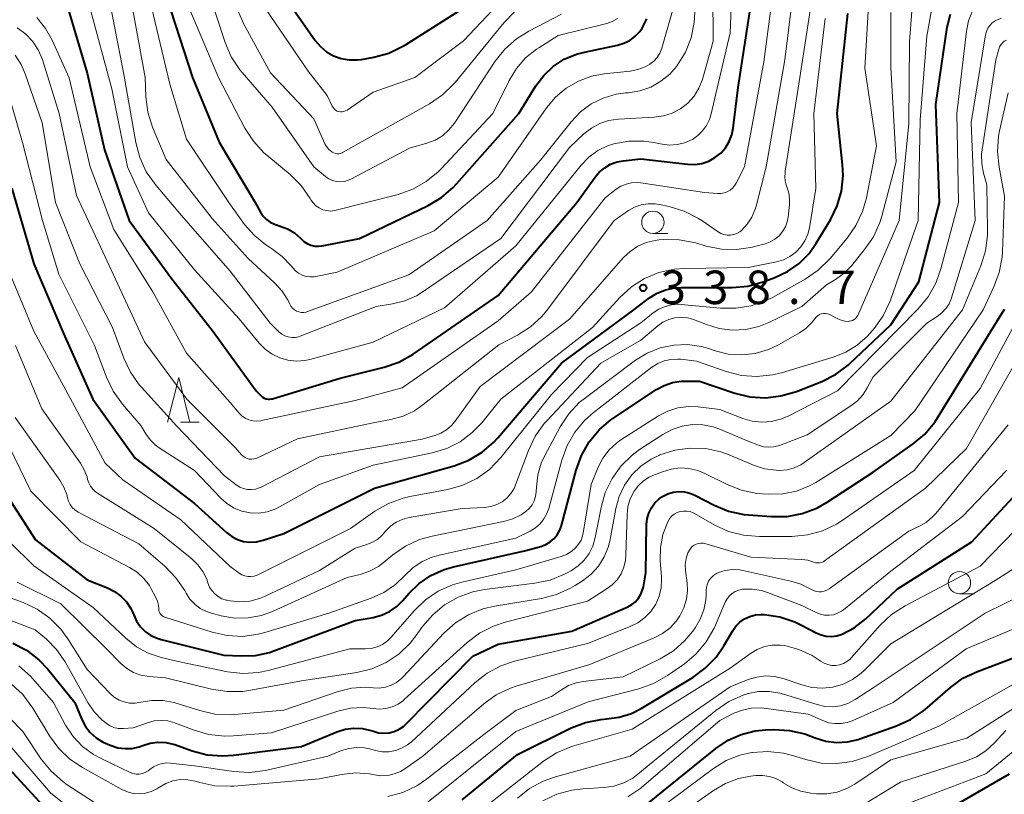
# Model space of a CAD drawing. Units: metres. Extents: x -74000 to -71997, y 25500 to 27000.
# Drawn here: x -73901 to -73790, y 26381 to 26467 of the extents above; entities that cross this region are included whole.
import ezdxf

# ---------------------------------------------------------------- set-up
doc = ezdxf.new("R2010")
doc.units = ezdxf.units.M
for name, color, linetype, lineweight in [('633100_広葉樹林', 7, 'Continuous', 13), ('633200_針葉樹林', 7, 'Continuous', 13), ('710100_等高線(計曲線)', 7, 'Continuous', 40), ('710200_等高線(主曲線)', 7, 'Continuous', 13), ('731200_図化機測定による標高点', 7, 'Continuous', 40)]:
    doc.layers.add(name, color=color, linetype=linetype, lineweight=lineweight)
doc.styles.add('Style-WORKING', font='MS Gothic.ttf')

msp = doc.modelspace()

# ---------------------------------------------------------------- linework, layer by layer
at = {"layer": '633100_広葉樹林', "linetype": 'Continuous', "lineweight": 13}
for p, q in [((-73829.66, 26443.55), (-73827.99, 26443.55)), ((-73795.33, 26403.17), (-73793.66, 26403.17))]:
    msp.add_line(p, q, dxfattribs=at)
for centre in [(-73829.66, 26444.8), (-73795.33, 26404.42)]:
    msp.add_circle(centre, 1.25, dxfattribs=at)
at = {"layer": '633200_針葉樹林', "linetype": 'Continuous', "lineweight": 13}
msp.add_line((-73882.55, 26422.41), (-73880.47, 26422.41), dxfattribs=at)
at = {"layer": '633200_針葉樹林', "linetype": 'Continuous', "lineweight": 13, "flags": 128}
msp.add_lwpolyline([(-73884.01, 26422.41), (-73882.76, 26427.41), (-73881.51, 26422.41)], dxfattribs=at)
at = {"layer": '710100_等高線(計曲線)', "linetype": 'Continuous', "lineweight": 40, "flags": 128}
for points, elevation in [([(-73895.11, 26468.56), (-73893, 26461.49), (-73891.07, 26452.93), (-73888.29, 26445), (-73883.54, 26438.46), (-73879, 26432.71), (-73874.07, 26425.93), (-73873.54, 26425.37), (-73873.37, 26425.22), (-73873.18, 26425.11), (-73872.98, 26425.03), (-73872.76, 26424.99), (-73872.54, 26424.98), (-73872.32, 26425.02), (-73872.26, 26425.03), (-73864.67, 26427.33), (-73859.77, 26428.56), (-73858.12, 26429.13), (-73856.52, 26430.03), (-73847, 26436.6), (-73838.16, 26447), (-73836.16, 26449.83), (-73835.66, 26450.42), (-73835.06, 26450.91), (-73834.39, 26451.3), (-73833.66, 26451.56), (-73833, 26451.68), (-73831, 26451.89), (-73825.78, 26451.3), (-73824.98, 26451.28), (-73824.18, 26451.39), (-73823.41, 26451.65), (-73822.71, 26452.04), (-73822.07, 26452.54), (-73821.54, 26453.14), (-73821.12, 26453.83), (-73820.82, 26454.58), (-73820.67, 26455.33), (-73820.11, 26459.89), (-73818.65, 26469.35)], 330), ([(-73884.09, 26469.91), (-73881.23, 26461), (-73878.22, 26453.78), (-73874.2, 26447), (-73873.6, 26445.92), (-73873.31, 26445.49), (-73872.94, 26445.12), (-73872.52, 26444.81), (-73872.05, 26444.58), (-73871.82, 26444.5), (-73871.38, 26444.38), (-73870.56, 26444.06), (-73869.8, 26443.6), (-73869.14, 26443.02), (-73869.06, 26442.94), (-73868.74, 26442.64), (-73868.37, 26442.41), (-73867.96, 26442.24), (-73867.53, 26442.14), (-73867.09, 26442.13), (-73866.71, 26442.17), (-73862.53, 26443), (-73854.84, 26446.68), (-73853.34, 26447.56), (-73852.02, 26448.7), (-73851.65, 26449.09), (-73844.69, 26457), (-73842.77, 26460.07), (-73841.89, 26461.25), (-73840.81, 26462.25), (-73839.58, 26463.06), (-73838.22, 26463.63), (-73837.31, 26463.87), (-73833.64, 26464.63), (-73832.93, 26464.85), (-73832.26, 26465.18), (-73831.66, 26465.63), (-73831.14, 26466.17), (-73830.87, 26466.55), (-73830.34, 26467.59)], 320), ([(-73870.16, 26469), (-73867.47, 26465.17), (-73866.89, 26464.48), (-73866.2, 26463.9), (-73865.41, 26463.44), (-73864.56, 26463.14), (-73863.67, 26462.98), (-73862.77, 26462.98), (-73862.28, 26463.05), (-73860.91, 26463.3), (-73859.23, 26463.76), (-73857.66, 26464.51), (-73857.36, 26464.69), (-73849, 26470)], 310), ([(-73829.24, 26436.82), (-73828.26, 26437.22), (-73827.21, 26437.45), (-73826.44, 26437.5), (-73820.78, 26437.5), (-73819.04, 26437.65), (-73817.33, 26438.12), (-73816, 26438.61), (-73814.57, 26439.28), (-73813.28, 26440.19), (-73812.17, 26441.3), (-73811.36, 26442.45), (-73809.79, 26445.06), (-73809.03, 26446.63), (-73808.55, 26448.3), (-73808.37, 26450.04), (-73808.43, 26451.25), (-73809.03, 26457), (-73807.82, 26468.18)], 340), ([(-73826.48, 26426.99), (-73826.13, 26427), (-73824.43, 26427), (-73820.48, 26425.67), (-73818.79, 26425.26), (-73817.05, 26425.15), (-73815.32, 26425.34), (-73813.58, 26425.85), (-73810.76, 26426.98), (-73809.2, 26427.76), (-73807.8, 26428.81), (-73807.62, 26428.98), (-73803, 26433.31), (-73799.89, 26438.11), (-73797.57, 26447), (-73797.99, 26458.01), (-73796.7, 26466.66), (-73796.35, 26468.11)], 350), ([(-73901.43, 26448.57), (-73899, 26440.14), (-73895.67, 26432.33), (-73892.39, 26425), (-73887.63, 26418.37), (-73881, 26413.31), (-73877.4, 26410.03), (-73876.82, 26409.6), (-73876.18, 26409.27), (-73875.49, 26409.05), (-73874.78, 26408.96), (-73874.06, 26409), (-73873.3, 26409.17), (-73871, 26409.95), (-73860.82, 26415), (-73851.91, 26417.53), (-73850.28, 26418.15), (-73848.78, 26419.04), (-73847.46, 26420.18), (-73847.03, 26420.65), (-73839.89, 26429), (-73831.78, 26435), (-73830.14, 26436.25), (-73829.24, 26436.82)], 340), ([(-73830.3, 26411.59), (-73830.11, 26412.23), (-73829.82, 26412.82), (-73829.43, 26413.36), (-73828.96, 26413.82), (-73828.57, 26414.09), (-73828, 26414.38), (-73827.4, 26414.57), (-73826.77, 26414.64), (-73826.13, 26414.61), (-73825.51, 26414.46), (-73824.97, 26414.24), (-73822.81, 26413.12), (-73821.2, 26412.45), (-73819.49, 26412.08), (-73818.97, 26412.03), (-73816.38, 26411.83), (-73814.64, 26411.85), (-73812.93, 26412.17), (-73811.3, 26412.79), (-73810.16, 26413.43), (-73805, 26416.8), (-73800.53, 26419.96), (-73799.2, 26421.08), (-73798.09, 26422.42), (-73797.78, 26422.89), (-73791.57, 26433), (-73790.29, 26435.06)], 360), ([(-73903, 26415.71), (-73898.78, 26409.22), (-73893, 26404.74), (-73890.75, 26403.85), (-73889.95, 26403.45), (-73889.23, 26402.92), (-73888.61, 26402.27), (-73888.11, 26401.52), (-73887.79, 26400.81), (-73887.47, 26400.12), (-73887.04, 26399.49), (-73886.5, 26398.96), (-73885.88, 26398.52), (-73885.19, 26398.19), (-73884.74, 26398.05), (-73877.69, 26396.31), (-73875.78, 26396.22), (-73874.17, 26396.28), (-73872.59, 26396.62), (-73872.09, 26396.79), (-73863, 26400.17), (-73861, 26400.52), (-73860.05, 26400.77), (-73859.15, 26401.19), (-73858.34, 26401.75), (-73857.68, 26402.41), (-73857, 26403.2), (-73855.85, 26404.32), (-73854.51, 26405.23), (-73853.04, 26405.9), (-73852, 26406.19), (-73844.02, 26407.98), (-73842.2, 26408.49), (-73841.66, 26408.69), (-73841.17, 26408.99), (-73840.73, 26409.36), (-73840.37, 26409.8), (-73840.08, 26410.31), (-73839.9, 26410.82), (-73838.26, 26417.03), (-73837.67, 26418.67), (-73836.81, 26420.19), (-73835.69, 26421.53), (-73834.36, 26422.65), (-73834.13, 26422.81), (-73829.24, 26426.06), (-73828.38, 26426.53), (-73827.45, 26426.84), (-73826.48, 26426.99)], 350), ([(-73809.07, 26398.48), (-73808.48, 26398.66), (-73807.12, 26399.37), (-73805.83, 26400.37), (-73802.29, 26403.71), (-73793.96, 26409), (-73786.57, 26417)], 370), ([(-73901.33, 26397.65), (-73899.79, 26396.85), (-73898.41, 26395.79), (-73897.41, 26394.72), (-73894.38, 26391), (-73893.59, 26389.1), (-73893.19, 26388.33), (-73892.66, 26387.64), (-73892.02, 26387.06), (-73891.29, 26386.59), (-73890.9, 26386.41), (-73890.34, 26386.18), (-73889.57, 26385.94), (-73888.77, 26385.83), (-73887.97, 26385.86), (-73887.18, 26386.04), (-73886.78, 26386.18), (-73885.95, 26386.45), (-73885.09, 26386.56), (-73884.22, 26386.53), (-73883.37, 26386.34), (-73883.18, 26386.28), (-73881.25, 26385.59), (-73879.56, 26385.15), (-73877.82, 26385.01), (-73876.63, 26385.09), (-73869, 26386.06), (-73865.04, 26387.71), (-73864.11, 26388), (-73863.15, 26388.13), (-73862.18, 26388.09), (-73861.23, 26387.88), (-73860.94, 26387.78), (-73860.37, 26387.62), (-73859.78, 26387.56), (-73859.19, 26387.6), (-73858.62, 26387.75), (-73858.08, 26388), (-73857.59, 26388.33), (-73857.32, 26388.57), (-73849.82, 26396.18), (-73847, 26397.55), (-73838.72, 26399), (-73832.48, 26401.72), (-73832.02, 26401.97), (-73831.61, 26402.29), (-73831.27, 26402.68), (-73831, 26403.12), (-73830.81, 26403.61), (-73830.73, 26403.95), (-73830.46, 26405.54), (-73830.37, 26410.93), (-73830.3, 26411.59)], 360), ([(-73851, 26380.1), (-73844.83, 26385.17), (-73838.8, 26388.15), (-73837.19, 26388.77), (-73835.5, 26389.11), (-73834.84, 26389.16), (-73833.42, 26389.35), (-73832.06, 26389.77), (-73830.96, 26390.33), (-73825.2, 26393.8), (-73823.79, 26394.83), (-73822.59, 26396.08), (-73821.71, 26397.36), (-73820.76, 26399), (-73820.38, 26399.54), (-73819.92, 26400), (-73819.39, 26400.37), (-73818.8, 26400.64), (-73818.17, 26400.81), (-73817.53, 26400.87), (-73817.3, 26400.86), (-73817.16, 26400.85), (-73815.43, 26400.59), (-73813.78, 26400.04), (-73813.09, 26399.71), (-73811.37, 26398.8), (-73810.82, 26398.57), (-73810.25, 26398.43), (-73809.66, 26398.4), (-73809.07, 26398.48)], 370), ([(-73799.37, 26390.08), (-73799.19, 26390.23), (-73796.35, 26392.69), (-73794.94, 26393.71), (-73793.33, 26394.49), (-73787.11, 26396.83)], 380), ([(-73831, 26379.06), (-73822.6, 26385.86), (-73821.25, 26386.77), (-73819.77, 26387.43), (-73818.2, 26387.82), (-73817.07, 26387.93), (-73816.1, 26387.96), (-73814.36, 26387.87), (-73812.66, 26387.48), (-73811.98, 26387.23), (-73811.48, 26387.03), (-73810.31, 26386.67), (-73809.09, 26386.52), (-73807.87, 26386.58), (-73806.67, 26386.85), (-73806.48, 26386.92), (-73802.39, 26388.37), (-73800.81, 26389.09), (-73799.37, 26390.08)], 380), ([(-73903.06, 26384.94), (-73897.56, 26379)], 370), ([(-73832.86, 26369.76), (-73823, 26372.73), (-73819.59, 26373.64), (-73818.49, 26373.84), (-73817.37, 26373.83), (-73816.28, 26373.64), (-73815.23, 26373.26), (-73814.69, 26372.98), (-73814.58, 26372.91), (-73813.53, 26372.41), (-73812.41, 26372.1), (-73811.25, 26371.99), (-73810.09, 26372.08), (-73809.88, 26372.12), (-73807.38, 26372.62), (-73797.43, 26378.57), (-73789.72, 26383)], 390)]:
    msp.add_lwpolyline(points, dxfattribs=dict(at, elevation=elevation))
at = {"layer": '710200_等高線(主曲線)', "linetype": 'Continuous', "lineweight": 13, "flags": 128}
for points, elevation in [([(-73885.3, 26448.91), (-73882.43, 26445.57), (-73877, 26439.34), (-73872.52, 26433.48), (-73871.5, 26432.5), (-73871.2, 26432.26), (-73870.86, 26432.07), (-73870.49, 26431.95), (-73870.11, 26431.89), (-73869.72, 26431.9), (-73869.35, 26431.97), (-73869.16, 26432.04), (-73860.64, 26435.36), (-73858.82, 26435.65), (-73857.44, 26435.99), (-73856.14, 26436.57), (-73855.48, 26436.98), (-73846.68, 26443), (-73839, 26453.17), (-73837.38, 26454.71), (-73836.55, 26455.36), (-73835.62, 26455.87), (-73834.62, 26456.2), (-73833.53, 26456.36), (-73829.52, 26456.57), (-73828.48, 26456.71), (-73827.49, 26457.03), (-73826.57, 26457.52), (-73825.75, 26458.16), (-73825.05, 26458.94), (-73824.5, 26459.82), (-73824.11, 26460.79), (-73824.06, 26460.94), (-73822.91, 26465.09), (-73823, 26475.94)], 326), ([(-73881, 26439.49), (-73876, 26434), (-73873.75, 26431.25), (-73873.08, 26430.57), (-73872.31, 26430.01), (-73871.45, 26429.6), (-73870.53, 26429.34), (-73869.58, 26429.25), (-73868.63, 26429.32), (-73868.07, 26429.44), (-73861, 26431.38), (-73853, 26435.23), (-73845, 26442.16), (-73837.7, 26451.2), (-73836.84, 26452.1), (-73835.84, 26452.83), (-73834.73, 26453.37), (-73834.02, 26453.6), (-73832.36, 26453.9), (-73830.67, 26453.9), (-73829.54, 26453.74), (-73828.63, 26453.55), (-73827.79, 26453.45), (-73826.94, 26453.5), (-73826.11, 26453.69), (-73825.32, 26454.03), (-73825.22, 26454.09), (-73824.61, 26454.51), (-73824.09, 26455.03), (-73823.66, 26455.63), (-73823.34, 26456.3), (-73823.19, 26456.8), (-73821, 26466.04), (-73820.64, 26475.36)], 328), ([(-73878.96, 26475.04), (-73875.46, 26467), (-73872.47, 26461.53), (-73867.62, 26456.38)], 314), ([(-73873.56, 26422.57), (-73873.5, 26422.58), (-73863, 26424.82), (-73857.74, 26426.26), (-73847, 26433.76), (-73843.26, 26437), (-73835, 26447.55), (-73833.78, 26448.5), (-73833.25, 26448.84), (-73832.67, 26449.08), (-73832.05, 26449.22), (-73831.43, 26449.25), (-73831.02, 26449.21), (-73823.88, 26448.12), (-73822.44, 26448.01), (-73822.06, 26448.01), (-73821.68, 26448.08), (-73821.33, 26448.22), (-73821, 26448.41), (-73820.71, 26448.66), (-73820.47, 26448.96), (-73820.33, 26449.18), (-73819.39, 26451), (-73817.23, 26462.77), (-73815.91, 26473)], 332), ([(-73844.84, 26432.15), (-73843.37, 26433.08), (-73842.08, 26434.25), (-73841.42, 26435.05), (-73834, 26445), (-73832.4, 26446.1), (-73831.72, 26446.48), (-73830.98, 26446.75), (-73830.2, 26446.88), (-73829.41, 26446.87), (-73828.91, 26446.79), (-73827.83, 26446.56), (-73826.17, 26446.06), (-73824.61, 26445.27), (-73824.19, 26444.99), (-73822.37, 26443.73), (-73822.05, 26443.54), (-73821.7, 26443.42), (-73821.34, 26443.36), (-73820.97, 26443.36), (-73820.61, 26443.42), (-73820.26, 26443.55), (-73819.94, 26443.74), (-73819.75, 26443.89), (-73819.1, 26444.58), (-73818.58, 26445.38), (-73818.2, 26446.26), (-73818.1, 26446.62), (-73816.98, 26451.02), (-73814.88, 26463), (-73813.67, 26473)], 334), ([(-73886.31, 26471), (-73883.74, 26460.26), (-73881.88, 26454.12), (-73877.14, 26447), (-73875.38, 26444.56), (-73874.29, 26443.3), (-73873.01, 26442.26), (-73872.61, 26442), (-73872.37, 26441.85), (-73871.16, 26440.96), (-73870.13, 26439.88), (-73869.98, 26439.7), (-73869.68, 26439.36), (-73869.33, 26439.08), (-73868.93, 26438.87), (-73868.5, 26438.74), (-73868.05, 26438.67), (-73867.6, 26438.69), (-73867.4, 26438.72), (-73865, 26439.22), (-73854.15, 26443.85), (-73847, 26449.84), (-73841.59, 26457.61), (-73840.58, 26458.82), (-73839.38, 26459.83), (-73838.01, 26460.62), (-73836.54, 26461.17), (-73835.11, 26461.43), (-73832.19, 26461.74), (-73831.34, 26461.9), (-73830.53, 26462.21), (-73830, 26462.51), (-73829.56, 26462.86), (-73829.19, 26463.27), (-73828.89, 26463.75), (-73828.67, 26464.31), (-73827.31, 26469)], 322), ([(-73879.55, 26471), (-73877.56, 26464.95), (-73876.87, 26463.35), (-73875.91, 26461.89), (-73875.64, 26461.56), (-73872.31, 26457.69), (-73867.64, 26451), (-73866.32, 26449.92), (-73865.95, 26449.67), (-73865.54, 26449.48), (-73865.1, 26449.37), (-73864.66, 26449.34), (-73864.21, 26449.38), (-73863.78, 26449.5), (-73863.49, 26449.63), (-73856.91, 26453.09), (-73854.96, 26453.65), (-73854.06, 26454), (-73853.23, 26454.5), (-73852.5, 26455.14), (-73851.88, 26455.92), (-73847.32, 26462.83), (-73846.24, 26464.19), (-73844.93, 26465.35), (-73843.57, 26466.2), (-73839.9, 26468.1)], 316), ([(-73873, 26468.66), (-73868.28, 26461.72), (-73866.12, 26459), (-73865.56, 26457.8), (-73865.46, 26457.64), (-73865.34, 26457.49), (-73865.19, 26457.36), (-73865.02, 26457.26), (-73864.84, 26457.2), (-73864.64, 26457.16), (-73864.45, 26457.17), (-73864.26, 26457.2), (-73864.07, 26457.27), (-73863.91, 26457.36), (-73861, 26459.37), (-73856.33, 26461), (-73850.86, 26465.14), (-73845, 26471.35)], 312), ([(-73853.39, 26421.18), (-73852.76, 26421.56), (-73852.21, 26422.04), (-73851.82, 26422.5), (-73849, 26426.39), (-73839, 26433.95), (-73832.94, 26440.84), (-73832.21, 26441.54), (-73831.35, 26442.11), (-73830.42, 26442.52), (-73829.42, 26442.77), (-73828.99, 26442.82), (-73828.45, 26442.86), (-73826.71, 26442.84), (-73824.84, 26442.48), (-73823.7, 26442.14), (-73821.99, 26441.79), (-73820.25, 26441.75), (-73818.52, 26442.01), (-73818.28, 26442.07), (-73817.1, 26442.38), (-73816.52, 26442.59), (-73816, 26442.9), (-73815.53, 26443.29), (-73815.14, 26443.76), (-73814.83, 26444.28), (-73814.62, 26444.86), (-73814.52, 26445.37), (-73814.36, 26446.78), (-73814.35, 26447.44), (-73814.45, 26448.09), (-73814.63, 26448.64), (-73814.81, 26449.22), (-73814.89, 26449.82), (-73814.86, 26450.43), (-73814.85, 26450.51), (-73813.21, 26461), (-73811.71, 26470.74)], 336), ([(-73849.38, 26416.1), (-73847.96, 26417.11), (-73846.69, 26418.43), (-73841, 26425.5), (-73837, 26429.64), (-73831, 26433.54), (-73829.62, 26434.65), (-73828.99, 26435.07), (-73828.3, 26435.37), (-73827.56, 26435.56), (-73826.81, 26435.61), (-73826.48, 26435.59), (-73822.1, 26435.17), (-73820.36, 26435.16), (-73818.64, 26435.45), (-73817, 26436.03), (-73816.28, 26436.39), (-73812.61, 26438.44), (-73811.17, 26439.42), (-73809.82, 26440.75), (-73807.92, 26443.02), (-73806.92, 26444.44), (-73806.18, 26446.02), (-73805.76, 26447.54), (-73804.64, 26453.36), (-73805.92, 26462.08), (-73805.49, 26469.68)], 342), ([(-73892.76, 26469), (-73890.26, 26459.74), (-73888.51, 26451), (-73886.15, 26445.85), (-73881, 26439.49)], 328), ([(-73890.38, 26469.06), (-73888.85, 26461.15), (-73887.57, 26453.72), (-73887.13, 26452.04), (-73886.39, 26450.45), (-73885.3, 26448.91)], 326), ([(-73887.98, 26469), (-73886.51, 26461), (-73886.43, 26458.87), (-73886.21, 26457.14), (-73885.7, 26455.47), (-73885.62, 26455.28), (-73884.15, 26451.85), (-73879, 26445.23), (-73875, 26440.75), (-73872.02, 26438.01), (-73871.18, 26437.08), (-73870.51, 26436.02), (-73870.32, 26435.64), (-73870.19, 26435.4), (-73870.01, 26435.18), (-73869.8, 26435), (-73869.57, 26434.85), (-73869.31, 26434.75), (-73869.03, 26434.7), (-73868.75, 26434.7), (-73868.48, 26434.74), (-73868.32, 26434.79), (-73857, 26438.9), (-73848.21, 26445), (-73842.25, 26451.75), (-73838.81, 26456.07), (-73837.78, 26457.16), (-73836.57, 26458.05), (-73835.23, 26458.72), (-73833.79, 26459.14), (-73832.74, 26459.29), (-73832.38, 26459.31), (-73831.11, 26459.52), (-73829.89, 26459.95), (-73828.76, 26460.59), (-73827.76, 26461.41), (-73826.98, 26462.3), (-73826.93, 26462.37), (-73826.02, 26463.86), (-73825.39, 26465.48), (-73825.04, 26467.19), (-73824.98, 26468.34)], 324), ([(-73881.47, 26468.53), (-73878.31, 26461), (-73875.34, 26455.34), (-73874.4, 26453.87)], 318), ([(-73873.85, 26398.64), (-73873.1, 26398.83), (-73865.94, 26401), (-73861.21, 26402.68), (-73859.78, 26403.33), (-73858.49, 26404.22), (-73857.45, 26405.23), (-73856.55, 26406.1), (-73855.51, 26406.79), (-73854.37, 26407.3), (-73853.61, 26407.51), (-73845, 26409.42), (-73843.39, 26410.21), (-73842.81, 26410.57), (-73842.29, 26411.02), (-73841.86, 26411.56), (-73841.53, 26412.16), (-73841.32, 26412.73), (-73839.87, 26418.15), (-73839.27, 26419.78), (-73838.4, 26421.29), (-73837.28, 26422.63), (-73836.34, 26423.46), (-73829.77, 26428.55), (-73829.12, 26428.97), (-73828.41, 26429.27), (-73827.66, 26429.44), (-73826.88, 26429.48), (-73826.55, 26429.45), (-73824.76, 26429.24), (-73821.44, 26428.08), (-73819.75, 26427.65), (-73818.01, 26427.51), (-73816.28, 26427.69), (-73815.26, 26427.93), (-73809.46, 26429.67), (-73808.06, 26430.23), (-73806.77, 26431.02), (-73805.64, 26432.03), (-73805.34, 26432.37), (-73804.88, 26432.91), (-73803.87, 26434.33), (-73803.12, 26435.9), (-73803.06, 26436.09), (-73799.96, 26445), (-73799.74, 26456.26), (-73799, 26465.64), (-73798.47, 26468.56)], 348), ([(-73867.62, 26456.38), (-73866.38, 26453.6), (-73866.2, 26453.27), (-73865.95, 26452.97), (-73865.66, 26452.72), (-73865.56, 26452.64), (-73865.39, 26452.56), (-73865.2, 26452.5), (-73865.01, 26452.47), (-73864.82, 26452.48), (-73864.63, 26452.52), (-73864.45, 26452.59), (-73864.42, 26452.61), (-73854.67, 26458.08), (-73853.23, 26459.06), (-73851.98, 26460.27), (-73851.82, 26460.46), (-73846.36, 26467.13), (-73845.14, 26468.38)], 314), ([(-73860.51, 26409.28), (-73859.97, 26409.75), (-73859.78, 26409.97), (-73859.56, 26410.23), (-73859.03, 26410.77), (-73858.41, 26411.2), (-73857.73, 26411.52), (-73856.95, 26411.73), (-73851, 26412.72), (-73848.47, 26412.86), (-73847.79, 26412.96), (-73847.15, 26413.17), (-73846.55, 26413.49), (-73846.02, 26413.91), (-73845.57, 26414.41), (-73845.21, 26414.99), (-73845.04, 26415.38), (-73843.58, 26419.25), (-73842.83, 26420.82), (-73841.82, 26422.24), (-73841.52, 26422.57), (-73835.5, 26429), (-73831, 26431.58), (-73829.11, 26433.18), (-73828.53, 26433.59), (-73827.88, 26433.9), (-73827.19, 26434.09), (-73826.48, 26434.15), (-73825.77, 26434.09), (-73825.08, 26433.91), (-73824.92, 26433.85), (-73823.66, 26433.34), (-73822.23, 26432.9), (-73820.75, 26432.71), (-73819.26, 26432.78), (-73817.8, 26433.12), (-73816.66, 26433.57), (-73813, 26435.36), (-73810.22, 26437.78), (-73809.2, 26438.39), (-73808.25, 26439.08), (-73807.43, 26439.92), (-73805.95, 26441.74), (-73804.97, 26443.18), (-73804.26, 26444.77), (-73804.04, 26445.48), (-73802.42, 26451.58), (-73803, 26462.15), (-73803, 26468.3)], 344), ([(-73809, 26425.9), (-73799.94, 26435.1), (-73798.83, 26436.44), (-73797.97, 26437.96), (-73797.4, 26439.58), (-73795.45, 26447), (-73795.62, 26457), (-73794.56, 26466.2), (-73794.33, 26467.36), (-73793.89, 26468.47)], 352), ([(-73808.17, 26433.72), (-73807.76, 26433.7), (-73807.67, 26433.71), (-73807.48, 26433.74), (-73807.3, 26433.8), (-73807.13, 26433.9), (-73806.97, 26434.02), (-73806.85, 26434.17), (-73806.75, 26434.33), (-73806.73, 26434.37), (-73802.08, 26445), (-73801, 26455.85), (-73800.93, 26465), (-73800.65, 26468.46)], 346), ([(-73898.65, 26467.74), (-73897.66, 26466.5), (-73896.93, 26465.2), (-73895.03, 26460.97), (-73892.67, 26451), (-73890.02, 26443.98), (-73885.65, 26437), (-73881.87, 26430.13), (-73877, 26424.6), (-73876, 26423.43), (-73875.68, 26423.12), (-73875.31, 26422.86), (-73874.9, 26422.67), (-73874.46, 26422.56), (-73874.01, 26422.53), (-73873.56, 26422.57)], 332), ([(-73874.4, 26453.87), (-73873.21, 26452.59), (-73872.89, 26452.31), (-73870.29, 26450.14), (-73869.06, 26448.91), (-73868.04, 26447.46), (-73867.96, 26447.33), (-73867.71, 26446.97), (-73867.4, 26446.65), (-73867.03, 26446.4), (-73866.63, 26446.21), (-73866.2, 26446.1), (-73865.76, 26446.06), (-73865.32, 26446.1), (-73865.13, 26446.14), (-73858.2, 26447.91), (-73856.56, 26448.49), (-73855.04, 26449.35), (-73853.69, 26450.45), (-73853.36, 26450.79), (-73847.58, 26457), (-73845.77, 26460.7), (-73844.95, 26462.04), (-73843.92, 26463.22), (-73842.69, 26464.21), (-73842.45, 26464.36), (-73840.28, 26465.72), (-73834.82, 26467.08), (-73834.21, 26467.29), (-73833.64, 26467.61)], 318), ([(-73871.46, 26412.91), (-73867, 26415.41), (-73861, 26417.59), (-73854.36, 26418.97), (-73852.75, 26419.46), (-73851.24, 26420.22), (-73849.89, 26421.23), (-73848.83, 26422.34), (-73846.67, 26425), (-73836.43, 26433), (-73833.35, 26436.37), (-73832.07, 26437.55), (-73830.6, 26438.49), (-73828.99, 26439.16), (-73827.29, 26439.54), (-73826.11, 26439.63), (-73819, 26439.73), (-73815.83, 26440.37), (-73815.05, 26440.59), (-73814.32, 26440.96), (-73813.66, 26441.44), (-73813.1, 26442.03), (-73812.64, 26442.71), (-73812.32, 26443.45), (-73812.13, 26444.19), (-73811.41, 26448.59), (-73811.65, 26457), (-73810.38, 26467.62)], 338), ([(-73828.54, 26421.04), (-73827.51, 26421.6), (-73826.4, 26421.97), (-73825.24, 26422.14), (-73824.07, 26422.11), (-73822.92, 26421.87), (-73822.29, 26421.65), (-73819, 26420.29), (-73817.82, 26419.82), (-73817.28, 26419.66), (-73816.73, 26419.59), (-73816.16, 26419.63), (-73815.62, 26419.76), (-73815.47, 26419.81), (-73812.38, 26421), (-73807.48, 26424.23), (-73806.74, 26424.81), (-73806.11, 26425.52), (-73805.65, 26426.25), (-73805, 26427.49), (-73799, 26433.51), (-73797.81, 26434.26), (-73797.29, 26434.65), (-73796.85, 26435.13), (-73796.49, 26435.68), (-73796.24, 26436.28), (-73796.22, 26436.34), (-73793.59, 26445), (-73794.03, 26455.97), (-73792.42, 26465.81), (-73792.32, 26466.18), (-73792.16, 26466.54), (-73791.94, 26466.86), (-73791.67, 26467.14), (-73791.35, 26467.37), (-73791.12, 26467.49), (-73790.63, 26467.66)], 354), ([(-73900.85, 26466.6), (-73899.92, 26465.92), (-73899.12, 26465.08), (-73898.48, 26464.11), (-73898.01, 26463.05), (-73897.96, 26462.89), (-73896.14, 26457), (-73894.19, 26447.81), (-73891, 26440.93), (-73886.58, 26431.42), (-73881.85, 26425), (-73876.42, 26419.58), (-73875.71, 26418.75), (-73875.53, 26418.58), (-73875.33, 26418.44), (-73875.1, 26418.33), (-73874.86, 26418.27), (-73874.61, 26418.25), (-73874.36, 26418.28), (-73874.12, 26418.34), (-73874.01, 26418.39), (-73869.47, 26420.53), (-73861, 26422.33), (-73859, 26422.69), (-73857.64, 26423.07), (-73856.36, 26423.67), (-73855.41, 26424.33), (-73846.93, 26431.07), (-73844.84, 26432.15)], 334), ([(-73835.11, 26407.33), (-73834.65, 26408.46), (-73834.45, 26409.26), (-73833.81, 26412.72), (-73833.44, 26414.08), (-73832.83, 26415.34), (-73832.02, 26416.49), (-73831.01, 26417.47), (-73829.86, 26418.27), (-73829.01, 26418.69), (-73828.88, 26418.74), (-73827.22, 26419.27), (-73825.5, 26419.51), (-73823.75, 26419.45), (-73822.05, 26419.08), (-73821.12, 26418.74), (-73818.4, 26417.59), (-73817.15, 26417.19), (-73815.85, 26417.01), (-73815.48, 26417), (-73814.64, 26417.07), (-73813.84, 26417.29), (-73813.08, 26417.64), (-73812.71, 26417.88), (-73803, 26424.76), (-73794.98, 26435), (-73792.95, 26439.93), (-73792.42, 26441.59), (-73792.2, 26443.32), (-73792.19, 26443.93), (-73792.28, 26449), (-73792.64, 26450.29), (-73792.84, 26451.36), (-73792.85, 26452.44), (-73792.8, 26452.9), (-73791.26, 26463), (-73790.93, 26464.2), (-73790.84, 26464.46), (-73790.7, 26464.69), (-73790.52, 26464.9), (-73790.31, 26465.08), (-73790.07, 26465.21)], 356), ([(-73901.08, 26463.53), (-73900.4, 26462.49), (-73899.94, 26461.44), (-73898.06, 26455.94), (-73896.54, 26447), (-73893.84, 26440.16), (-73890.17, 26433), (-73888.92, 26429.59), (-73888.17, 26428.02), (-73887.17, 26426.59), (-73886.92, 26426.31), (-73883, 26422.01), (-73877.62, 26416.38), (-73876.31, 26415.38), (-73875.93, 26415.14), (-73875.51, 26414.96), (-73875.07, 26414.87), (-73874.62, 26414.85), (-73874.17, 26414.91), (-73873.74, 26415.04), (-73873.54, 26415.14), (-73867, 26418.52), (-73855.48, 26420.52), (-73854.08, 26420.92), (-73853.39, 26421.18)], 336), ([(-73901.99, 26459.84), (-73900.26, 26453.74), (-73898.03, 26445), (-73896.18, 26439), (-73892.19, 26431), (-73890.85, 26427.44), (-73890.1, 26425.87), (-73889.06, 26424.43), (-73887, 26422.05), (-73886.44, 26421.09), (-73885.97, 26420.43), (-73885.39, 26419.86), (-73884.94, 26419.53), (-73881, 26417), (-73878.08, 26413.92), (-73877.37, 26413.29), (-73876.56, 26412.79), (-73875.68, 26412.44), (-73874.75, 26412.25), (-73873.8, 26412.22), (-73872.86, 26412.36), (-73871.96, 26412.66), (-73871.46, 26412.91)], 338), ([(-73832.73, 26406.96), (-73832.68, 26407.5), (-73832.56, 26412.06), (-73832.45, 26412.96), (-73832.2, 26413.82), (-73831.76, 26414.68), (-73831.29, 26415.3), (-73830.73, 26415.82), (-73830.08, 26416.23), (-73829.68, 26416.42), (-73828.58, 26416.86), (-73827.62, 26417.15), (-73826.62, 26417.28), (-73825.62, 26417.22), (-73824.64, 26417), (-73823.84, 26416.66), (-73821.36, 26415.42), (-73819.74, 26414.78), (-73818.03, 26414.42), (-73817.44, 26414.37), (-73816.67, 26414.33), (-73815.11, 26414.37), (-73813.58, 26414.69), (-73812.13, 26415.27), (-73811.42, 26415.66), (-73803, 26420.91), (-73800.33, 26423.67), (-73792.69, 26435), (-73791.48, 26437.55), (-73790.87, 26439.19), (-73790.55, 26440.9), (-73790.52, 26441.45), (-73790.27, 26447.73), (-73790.89, 26450.96), (-73791.07, 26452.69), (-73790.95, 26454.43), (-73790.83, 26455.03), (-73789.88, 26459.3)], 358), ([(-73902.06, 26439.94), (-73899, 26432.59), (-73894.92, 26425.08), (-73891, 26417.82), (-73889, 26415.95), (-73882.53, 26411.47), (-73877, 26406.24), (-73876, 26405.5), (-73875.7, 26405.32), (-73875.37, 26405.19), (-73875.02, 26405.12), (-73874.67, 26405.11), (-73874.32, 26405.16), (-73873.98, 26405.27), (-73873.89, 26405.32), (-73863.52, 26410.48), (-73860.78, 26412.42), (-73859.27, 26413.29), (-73857.63, 26413.89), (-73856.86, 26414.07), (-73852.63, 26414.87), (-73850.95, 26415.34), (-73849.38, 26416.1)], 342), ([(-73880.96, 26402.01), (-73880.34, 26401.54), (-73879.63, 26401.18), (-73879.08, 26401), (-73878, 26400.72), (-73876.5, 26400.46), (-73874.98, 26400.47), (-73873.49, 26400.75), (-73872.18, 26401.22), (-73863.9, 26405), (-73862.45, 26405.35), (-73861.38, 26405.71), (-73860.4, 26406.25), (-73859.85, 26406.66), (-73858.79, 26407.54), (-73857.36, 26408.53), (-73855.78, 26409.26), (-73854.38, 26409.65), (-73846.38, 26411.26), (-73845.36, 26411.56), (-73844.4, 26412.03), (-73843.88, 26412.39), (-73843.5, 26412.73), (-73843.19, 26413.14), (-73842.95, 26413.59), (-73842.79, 26414.08), (-73842.72, 26414.59), (-73842.72, 26414.65), (-73842.71, 26415.12), (-73842.56, 26416.49), (-73842.17, 26417.8), (-73841.78, 26418.66), (-73840.05, 26421.87), (-73839.09, 26423.33), (-73837.9, 26424.6), (-73837.22, 26425.15), (-73831.61, 26429.34), (-73830.29, 26430.15), (-73828.85, 26430.73), (-73827.33, 26431.05), (-73825.77, 26431.09), (-73824.23, 26430.87), (-73823.43, 26430.64), (-73822.7, 26430.4), (-73821.22, 26430.04), (-73819.7, 26429.94), (-73818.19, 26430.11), (-73816.72, 26430.54), (-73815.6, 26431.08), (-73813.25, 26432.41), (-73812.52, 26432.91), (-73811.89, 26433.54), (-73811.53, 26434), (-73811.39, 26434.18), (-73811.21, 26434.33), (-73811.01, 26434.45), (-73810.8, 26434.54), (-73810.57, 26434.58), (-73810.34, 26434.59), (-73810.11, 26434.55), (-73809.89, 26434.48), (-73809.8, 26434.43), (-73808.94, 26433.97), (-73808.56, 26433.82), (-73808.17, 26433.72)], 346), ([(-73832.2, 26399.5), (-73831.33, 26399.93), (-73830.55, 26400.51), (-73829.88, 26401.21), (-73829.35, 26402.02), (-73828.96, 26402.91), (-73828.74, 26403.85), (-73828.68, 26404.82), (-73828.69, 26405.09), (-73828.83, 26406.9), (-73828.81, 26408.38), (-73828.53, 26409.84), (-73828, 26411.25), (-73827.81, 26411.57), (-73827.56, 26411.86), (-73827.28, 26412.09), (-73826.95, 26412.27), (-73826.6, 26412.4), (-73826.23, 26412.45), (-73825.86, 26412.45), (-73825.49, 26412.38), (-73825.14, 26412.25), (-73825.01, 26412.18), (-73822.79, 26410.9), (-73821.21, 26410.17), (-73819.52, 26409.73), (-73817.74, 26409.58), (-73814.1, 26409.61), (-73812.36, 26409.77), (-73810.68, 26410.24), (-73809.11, 26410.98), (-73808.46, 26411.4), (-73800.42, 26417), (-73793, 26426.19), (-73788.32, 26434.9)], 362), ([(-73901.04, 26431), (-73898.09, 26423.91), (-73893.77, 26417.83), (-73893.33, 26417.08), (-73893.02, 26416.27), (-73892.96, 26416), (-73892.83, 26415.6), (-73892.64, 26415.23), (-73892.39, 26414.89), (-73892.08, 26414.61), (-73891.87, 26414.46), (-73885.49, 26410.51), (-73881.29, 26407.11), (-73880.6, 26406.44), (-73880.04, 26405.66), (-73879.62, 26404.8), (-73879.48, 26404.39), (-73879.31, 26403.94), (-73879.05, 26403.53), (-73878.73, 26403.17), (-73878.35, 26402.86), (-73877.93, 26402.63), (-73877.46, 26402.48), (-73877.32, 26402.45), (-73877, 26402.39), (-73875.9, 26402.28), (-73874.8, 26402.37), (-73873.73, 26402.65), (-73873.16, 26402.88), (-73867, 26405.77), (-73863, 26408.3), (-73861.79, 26408.65), (-73861.12, 26408.91), (-73860.51, 26409.28)], 344), ([(-73860.11, 26382.8), (-73859.36, 26382.84), (-73858.63, 26383), (-73857.94, 26383.28), (-73857.45, 26383.58), (-73855.44, 26385), (-73848.61, 26390.84), (-73847.2, 26391.85), (-73845.62, 26392.6), (-73844.96, 26392.82), (-73836.74, 26395.26), (-73829.52, 26398.24), (-73828.58, 26398.73), (-73827.73, 26399.38), (-73827.01, 26400.16), (-73826.64, 26400.7), (-73826.19, 26401.6), (-73825.91, 26402.56), (-73825.8, 26403.55), (-73825.84, 26404.38), (-73826.01, 26405.8), (-73826.03, 26406.46), (-73825.93, 26407.12), (-73825.73, 26407.75), (-73825.58, 26408.07), (-73825.43, 26408.29), (-73825.25, 26408.48), (-73825.04, 26408.63), (-73824.81, 26408.75), (-73824.56, 26408.83), (-73824.3, 26408.86), (-73824.04, 26408.84), (-73823.83, 26408.8), (-73818.7, 26407.3), (-73813, 26407.03), (-73812.32, 26406.94), (-73811.65, 26406.73), (-73811.44, 26406.66), (-73811.22, 26406.63), (-73811.01, 26406.64), (-73810.79, 26406.68), (-73810.59, 26406.76), (-73810.43, 26406.86), (-73799.13, 26415), (-73794.56, 26419.44), (-73787.96, 26431)], 364), ([(-73901.71, 26409), (-73899, 26406.32), (-73892.34, 26401.66), (-73888.68, 26398.19), (-73887.5, 26397.25), (-73886.17, 26396.53), (-73884.74, 26396.05), (-73882.49, 26395.51), (-73877.3, 26394.45), (-73875.57, 26394.25), (-73873.83, 26394.35), (-73872.73, 26394.58), (-73863.61, 26397), (-73861.86, 26397), (-73861.19, 26397.06), (-73860.55, 26397.23), (-73859.94, 26397.51), (-73859.39, 26397.9), (-73858.96, 26398.32), (-73856.39, 26401.28), (-73855.14, 26402.5), (-73853.69, 26403.47), (-73852.1, 26404.18), (-73851.07, 26404.48), (-73845, 26405.87), (-73839.93, 26407.35), (-73839.32, 26407.59), (-73838.75, 26407.94), (-73838.31, 26408.31), (-73837.98, 26408.72), (-73837.71, 26409.17), (-73837.53, 26409.66), (-73837.47, 26409.96), (-73836.58, 26415.42), (-73835.79, 26417.35), (-73835.26, 26418.38), (-73834.57, 26419.29), (-73833.72, 26420.07), (-73833.24, 26420.41), (-73829.05, 26423.1), (-73828, 26423.65), (-73826.87, 26424.01), (-73825.69, 26424.17), (-73824.58, 26424.13), (-73822.16, 26423.84), (-73819.58, 26422.83), (-73818.55, 26422.53), (-73817.48, 26422.41), (-73816.41, 26422.48), (-73815.37, 26422.73), (-73814.53, 26423.08), (-73809, 26425.9)], 352), ([(-73901.08, 26422.92), (-73896.07, 26415.89), (-73895.61, 26415.13), (-73895.3, 26414.29), (-73895.21, 26413.92), (-73895.1, 26413.54), (-73894.92, 26413.18), (-73894.69, 26412.85), (-73894.4, 26412.58), (-73894.03, 26412.33), (-73887.24, 26408.76), (-73884.29, 26406.23), (-73883.07, 26404.98), (-73882.09, 26403.54), (-73881.98, 26403.34), (-73881.93, 26403.25), (-73881.5, 26402.59), (-73880.96, 26402.01)], 346), ([(-73903, 26422.23), (-73899.32, 26414.68), (-73893.71, 26409), (-73888.26, 26406.14), (-73887.4, 26405.59), (-73886.66, 26404.9), (-73886.04, 26404.09), (-73885.84, 26403.75), (-73885.34, 26402.82), (-73885.14, 26402.37), (-73885.03, 26401.89), (-73885, 26401.48), (-73884.98, 26401.31), (-73884.94, 26401.15), (-73884.87, 26401), (-73884.77, 26400.86), (-73884.65, 26400.74), (-73884.51, 26400.64), (-73884.36, 26400.57), (-73884.32, 26400.55), (-73879.02, 26398.87), (-73877.32, 26398.49), (-73875.58, 26398.41), (-73873.85, 26398.64)], 348), ([(-73828.84, 26395.91), (-73827.37, 26396.8), (-73826.08, 26397.94), (-73825.2, 26399), (-73824.93, 26399.38), (-73824.35, 26400.35), (-73823.95, 26401.4), (-73823.74, 26402.51), (-73823.71, 26403), (-73823.7, 26403.56), (-73823.66, 26403.94), (-73823.55, 26404.31), (-73823.38, 26404.66), (-73823.15, 26404.97), (-73822.87, 26405.23), (-73822.55, 26405.45), (-73822.33, 26405.55), (-73821.57, 26405.79), (-73820.77, 26405.89), (-73819.97, 26405.86), (-73819.59, 26405.79), (-73814.2, 26404.61), (-73813.09, 26404.26), (-73811.97, 26403.68), (-73811.69, 26403.53), (-73811.39, 26403.43), (-73811.08, 26403.39), (-73810.77, 26403.4), (-73810.47, 26403.46), (-73810.18, 26403.58), (-73809.93, 26403.72), (-73801, 26410.19), (-73799.87, 26410.72), (-73799.04, 26411.21), (-73798.3, 26411.84), (-73797.95, 26412.23), (-73789.88, 26422.12)], 366), ([(-73900.85, 26404.5), (-73895.96, 26402.04), (-73890.86, 26397), (-73889.25, 26395.38), (-73888.57, 26394.82), (-73887.82, 26394.38), (-73886.99, 26394.08), (-73886.08, 26393.92), (-73884.23, 26393.77), (-73879.07, 26392.49), (-73877.35, 26392.22), (-73875.61, 26392.25), (-73874.9, 26392.36), (-73869, 26393.42), (-73862.83, 26394.36), (-73861.14, 26394.77), (-73859.54, 26395.47), (-73858.09, 26396.44), (-73856.83, 26397.64), (-73856.19, 26398.46), (-73855.45, 26399.5), (-73854.32, 26400.83), (-73852.98, 26401.95), (-73851.46, 26402.81), (-73849.82, 26403.4), (-73848.53, 26403.65), (-73842.87, 26404.36), (-73841.17, 26404.72), (-73839.56, 26405.38), (-73839.34, 26405.5), (-73838.79, 26405.8), (-73838.02, 26406.31), (-73837.34, 26406.95), (-73836.79, 26407.69), (-73836.38, 26408.52), (-73836.11, 26409.48), (-73835.47, 26412.84), (-73835, 26414.51), (-73834.24, 26416.09), (-73833.23, 26417.5), (-73831.98, 26418.72), (-73831.15, 26419.33), (-73828.54, 26421.04)], 354), ([(-73849, 26378.88), (-73841.91, 26384.42), (-73840.45, 26385.37), (-73838.85, 26386.05), (-73838.5, 26386.16), (-73831.98, 26388.02), (-73821, 26394.86), (-73818.74, 26396.5), (-73817.98, 26396.95), (-73817.16, 26397.26), (-73816.29, 26397.43), (-73815.41, 26397.44), (-73814.89, 26397.38), (-73813.31, 26396.95), (-73811.84, 26396.26), (-73811.03, 26395.74), (-73810.89, 26395.63), (-73810.5, 26395.4), (-73810.08, 26395.24), (-73809.64, 26395.15), (-73809.19, 26395.14), (-73808.75, 26395.21), (-73808.33, 26395.36), (-73807.93, 26395.58), (-73807.58, 26395.86), (-73807.45, 26396), (-73804.2, 26399.65), (-73802.93, 26400.85), (-73801.4, 26401.84), (-73793, 26406.28), (-73782.61, 26417)], 372), ([(-73817.49, 26403.53), (-73816.84, 26403.33), (-73813, 26401.88), (-73811.37, 26401.07), (-73810.91, 26400.88), (-73810.43, 26400.79), (-73809.94, 26400.77), (-73809.45, 26400.84), (-73808.98, 26401), (-73808.55, 26401.24), (-73808.33, 26401.39), (-73803, 26405.7), (-73795, 26411.83), (-73790.05, 26417)], 368), ([(-73844.82, 26380.27), (-73843.46, 26381.36), (-73841.93, 26382.2), (-73840.57, 26382.69), (-73832.22, 26385), (-73821, 26392.77), (-73819, 26393.56), (-73818.03, 26393.85), (-73817.03, 26393.97), (-73816.02, 26393.92), (-73814.96, 26393.66), (-73813, 26392.98), (-73811.85, 26392.69), (-73810.67, 26392.61), (-73809.5, 26392.73), (-73808.36, 26393.06), (-73807.3, 26393.58), (-73806.34, 26394.27), (-73806, 26394.59), (-73803, 26397.58), (-73791.35, 26404.65), (-73785.36, 26408.47)], 374), ([(-73904.72, 26401.4), (-73898.85, 26399.15), (-73897.58, 26398.08), (-73896.44, 26396.94), (-73895.49, 26395.55), (-73892.94, 26391), (-73892.23, 26389.96), (-73891.36, 26389.07), (-73891.12, 26388.88), (-73890.86, 26388.66), (-73890.45, 26388.4), (-73890.01, 26388.21), (-73889.53, 26388.09), (-73889.05, 26388.07), (-73888.93, 26388.07), (-73887.85, 26388.15), (-73886.27, 26388.73), (-73885.52, 26388.93), (-73884.74, 26389), (-73883.96, 26388.94), (-73883.21, 26388.73), (-73883.13, 26388.7), (-73881.04, 26387.9), (-73879.37, 26387.42), (-73877.63, 26387.24), (-73876.64, 26387.27), (-73872.38, 26387.62), (-73864.93, 26390.04), (-73863.54, 26390.36), (-73862.11, 26390.43), (-73861, 26390.32), (-73860.28, 26390.26), (-73859.55, 26390.32), (-73858.85, 26390.51), (-73858.2, 26390.82), (-73857.6, 26391.24), (-73857.5, 26391.33), (-73850.45, 26397.72), (-73849.06, 26398.77), (-73847.51, 26399.57), (-73846.22, 26400), (-73837, 26402.37), (-73834.88, 26403.68), (-73834.23, 26404.17), (-73833.67, 26404.76), (-73833.23, 26405.43), (-73832.91, 26406.18), (-73832.73, 26406.96)], 358), ([(-73903.26, 26403.33), (-73900.19, 26402.2), (-73898.61, 26401.45), (-73897.19, 26400.45), (-73895.96, 26399.21), (-73895.19, 26398.15), (-73893, 26394.68), (-73890.43, 26392.01), (-73889.97, 26391.6), (-73889.44, 26391.28), (-73888.86, 26391.06), (-73888.26, 26390.94), (-73887.64, 26390.93), (-73887, 26391.04), (-73885.76, 26391.24), (-73884.51, 26391.23), (-73883.27, 26391), (-73883.03, 26390.92), (-73880.41, 26390.09), (-73878.71, 26389.71), (-73876.97, 26389.63), (-73876.53, 26389.66), (-73871, 26390.14), (-73864.91, 26392.23), (-73863.42, 26392.6), (-73861.88, 26392.7), (-73861, 26392.64), (-73860.31, 26392.62), (-73859.62, 26392.71), (-73858.97, 26392.93), (-73858.36, 26393.26), (-73857.82, 26393.68), (-73857.63, 26393.87), (-73853.08, 26398.75), (-73851.78, 26399.92), (-73850.31, 26400.84), (-73848.69, 26401.5), (-73847.39, 26401.8), (-73842.14, 26402.66), (-73840.45, 26403.1), (-73838.87, 26403.81), (-73838.36, 26404.12), (-73837.55, 26404.64), (-73836.58, 26405.39), (-73835.76, 26406.29), (-73835.11, 26407.33)], 356), ([(-73831.33, 26382.97), (-73829.65, 26384.35), (-73822.6, 26390.12), (-73821.16, 26391.11), (-73819.57, 26391.82), (-73819.01, 26392), (-73817.82, 26392.23), (-73816.62, 26392.25), (-73815.43, 26392.06), (-73815.02, 26391.95), (-73811.27, 26390.76), (-73810.41, 26390.57), (-73809.53, 26390.53), (-73808.66, 26390.64), (-73807.82, 26390.9), (-73807, 26391.34), (-73805, 26392.63), (-73792.45, 26401), (-73785.62, 26404.38)], 376), ([(-73855, 26379.74), (-73845, 26387.77), (-73836.91, 26391.09), (-73831.25, 26392.55), (-73829.61, 26393.13), (-73828.03, 26394.03), (-73826.14, 26395.35), (-73824.8, 26396.47), (-73823.68, 26397.8), (-73822.8, 26399.31), (-73822.64, 26399.66), (-73821.55, 26402.24), (-73821.36, 26402.61), (-73821.1, 26402.94), (-73820.79, 26403.22), (-73820.44, 26403.44), (-73820.05, 26403.59), (-73819.64, 26403.68), (-73819.58, 26403.69), (-73818.53, 26403.7), (-73817.49, 26403.53)], 368), ([(-73817.24, 26390.35), (-73812.29, 26389.71), (-73810.64, 26388.97), (-73809.98, 26388.74), (-73809.28, 26388.63), (-73808.58, 26388.63), (-73807.89, 26388.77), (-73807.35, 26388.96), (-73802.75, 26391), (-73794.57, 26397), (-73785.79, 26400.7)], 378), ([(-73900.67, 26395.1), (-73899.36, 26393.94), (-73899.1, 26393.65), (-73896.79, 26391), (-73895.43, 26388.47), (-73894.58, 26387.19), (-73893.53, 26386.08), (-73892.3, 26385.17), (-73891.46, 26384.71), (-73888.21, 26383.17), (-73887.88, 26383.05), (-73887.53, 26382.98), (-73887.18, 26382.98), (-73886.83, 26383.04), (-73886.5, 26383.16), (-73886.19, 26383.33), (-73886, 26383.48), (-73885.58, 26383.79), (-73885.11, 26384.03), (-73884.61, 26384.17), (-73884.09, 26384.23), (-73883.67, 26384.21), (-73881, 26383.91), (-73876.57, 26383.27), (-73874.82, 26383.17), (-73873.09, 26383.38), (-73872.88, 26383.42), (-73866.05, 26385), (-73864.53, 26385.61), (-73863.7, 26385.86), (-73862.84, 26385.96), (-73861.97, 26385.91), (-73861.41, 26385.8), (-73860.71, 26385.61), (-73859.98, 26385.48), (-73859.23, 26385.48), (-73858.5, 26385.61), (-73857.8, 26385.87), (-73857.15, 26386.24), (-73856.69, 26386.61), (-73849.6, 26393.22), (-73848.22, 26394.29), (-73846.69, 26395.11), (-73845.15, 26395.62), (-73837, 26397.61), (-73832.2, 26399.5)], 362), ([(-73859.33, 26380.46), (-73857.65, 26380.92), (-73856.08, 26381.68), (-73855.01, 26382.41), (-73848.58, 26387.42), (-73845, 26390.12), (-73841, 26391.66), (-73839.9, 26392.43), (-73839.1, 26392.89), (-73838.24, 26393.2), (-73837.48, 26393.35), (-73833, 26393.86), (-73828.84, 26395.91)], 366), ([(-73829, 26379.06), (-73822.87, 26383.62), (-73821.45, 26384.49), (-73819.91, 26385.11), (-73818.6, 26385.4), (-73818.52, 26385.41), (-73816.78, 26385.52), (-73815.05, 26385.33), (-73814.04, 26385.07), (-73812.52, 26384.6), (-73810.82, 26384.22), (-73809.08, 26384.15), (-73807.35, 26384.38), (-73805.61, 26384.95), (-73797.65, 26388.35), (-73787, 26394.34)], 382), ([(-73803, 26384.56), (-73794.49, 26387), (-73783, 26394.33)], 384), ([(-73901.5, 26393.07), (-73900.22, 26391.88), (-73899.11, 26390.38), (-73897.23, 26387.27), (-73896.2, 26385.86), (-73894.94, 26384.65), (-73893.54, 26383.71), (-73889.13, 26381.26), (-73888.51, 26380.98), (-73887.85, 26380.81), (-73887.17, 26380.76), (-73886.49, 26380.83), (-73885.83, 26381.02), (-73885.22, 26381.32), (-73885, 26381.46), (-73884.92, 26381.52), (-73884.19, 26381.93), (-73883.41, 26382.21), (-73882.59, 26382.36), (-73881.75, 26382.35), (-73880.93, 26382.2), (-73880.77, 26382.16), (-73880.41, 26382.05), (-73878.7, 26381.68), (-73876.96, 26381.61), (-73876.58, 26381.63), (-73867, 26382.46), (-73864.54, 26382.95), (-73862.98, 26383.11), (-73861.4, 26383.01), (-73860.84, 26382.9), (-73860.11, 26382.8)], 364), ([(-73809.28, 26375.46), (-73801, 26379.72), (-73792.38, 26383), (-73782.61, 26391)], 388), ([(-73903.29, 26390.86), (-73900.23, 26387.77), (-73898.15, 26384.65), (-73897.06, 26383.29), (-73895.75, 26382.14), (-73895.26, 26381.79), (-73889.76, 26378.24)], 366), ([(-73832.47, 26380.42), (-73831.03, 26381.41), (-73830.89, 26381.53), (-73822.17, 26389), (-73820.59, 26389.79), (-73819.64, 26390.16), (-73818.64, 26390.36), (-73817.63, 26390.39), (-73817.24, 26390.35)], 378), ([(-73806.97, 26379), (-73801.93, 26382.07), (-73794.62, 26384.41), (-73793.44, 26384.9), (-73792.37, 26385.6), (-73791.46, 26386.43), (-73790.15, 26387.85)], 386), ([(-73902.38, 26387), (-73897.12, 26380.88), (-73891, 26375.96)], 368), ([(-73829, 26376.8), (-73822.87, 26381.15), (-73821.53, 26381.94), (-73820.08, 26382.48), (-73818.72, 26382.74), (-73818.14, 26382.81), (-73817.37, 26382.83), (-73816.61, 26382.71), (-73815.88, 26382.47), (-73815.2, 26382.1), (-73815.06, 26382), (-73814.11, 26381.44), (-73813.09, 26381.05), (-73811.96, 26380.84), (-73811.33, 26380.78), (-73810.18, 26380.78), (-73809.04, 26380.97), (-73807.95, 26381.36), (-73807.05, 26381.87), (-73803, 26384.56)], 384), ([(-73841.99, 26379.98), (-73840.41, 26380.73), (-73838.73, 26381.19), (-73837.5, 26381.34), (-73835.16, 26381.47), (-73834.02, 26381.63), (-73832.92, 26382), (-73831.91, 26382.54), (-73831.33, 26382.97)], 376)]:
    msp.add_lwpolyline(points, dxfattribs=dict(at, elevation=elevation))
at = {"layer": '731200_図化機測定による標高点', "linetype": 'Continuous', "lineweight": 40}
msp.add_circle((-73830.75, 26437.44, 338.68), 0.375, dxfattribs=at)

# ---------------------------------------------------------------- texts
at = {"layer": '731200_図化機測定による標高点', "linetype": 'Continuous', "lineweight": 40, "style": 'Style-WORKING'}
for s, p in [('3', (-73828.79, 26435.64, -10)), ('3', (-73824.04, 26435.64, -10)), ('8', (-73819.29, 26435.64, -10)), ('7', (-73809.79, 26435.64, -10)), ('.', (-73814.54, 26435.64, -10))]:
    msp.add_text(s, height=3.75, dxfattribs=at).set_placement(p)

doc.saveas('drawing.dxf')
